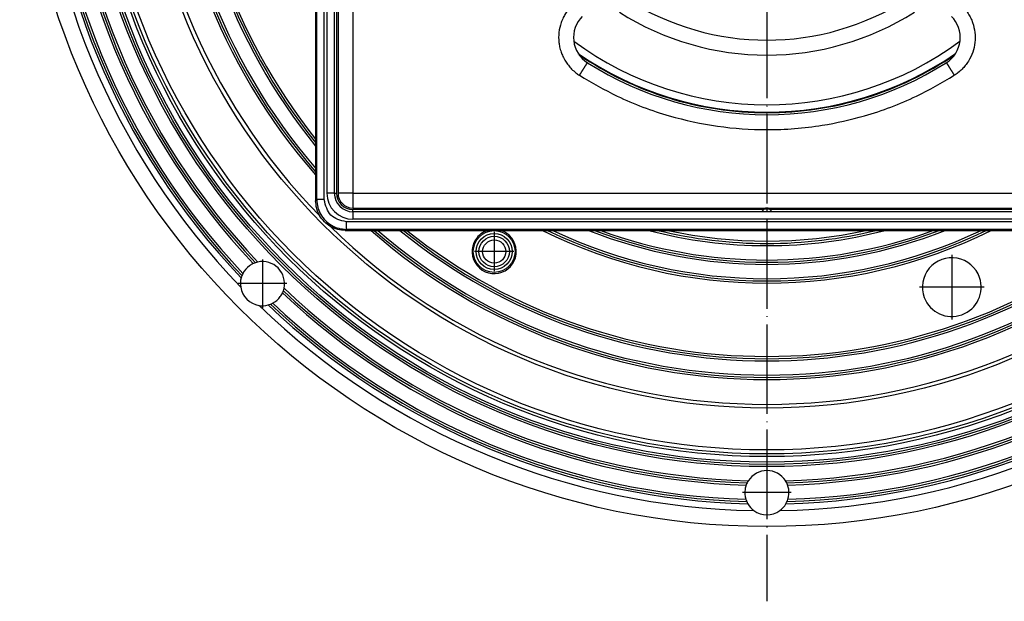
# Model space of a CAD drawing. Units: millimetres. Extents: x -494 to -263, y 1783 to 2314.
# Drawn here: x -475 to -343, y 1783 to 1861 of the extents above; entities that cross this region are included whole.
import ezdxf

# ---------------------------------------------------------------- set-up
doc = ezdxf.new("R2010")
doc.units = ezdxf.units.MM
doc.linetypes.add('DOT_CENTER', pattern=[14, 12, -1, 0, -1])
doc.layers.add('1', color=7, linetype='Continuous')

# ---------------------------------------------------------------- blocks, each defined once
blk = doc.blocks.new('10890-Einlaufrost-115x115-zu-Primus_1_1__1', base_point=(-432.5, 1835.5))
at = {"color": 3, "linetype": 'Continuous'}
for p, q in [((-430.5, 1948.5), (-430.5, 1837.5)), ((-430.5, 1837.5), (-432.5, 1837.5)), ((-430.5, 1837.5), (-319.5, 1837.5)), ((-430.5, 1837.5), (-430.5, 1835.5))]:
    blk.add_line(p, q, dxfattribs=at)
at = {"color": 7, "linetype": 'Continuous'}
for p, q in [((-432.5, 1893), (-432.5, 1837.5)), ((-430.5, 1835.5), (-375, 1835.5)), ((-375, 1835.5), (-319.5, 1835.5))]:
    blk.add_line(p, q, dxfattribs=at)
at = {"color": 3, "linetype": 'Continuous'}
blk.add_arc((-375, 1893), 35, 237.6805, 302.3198, dxfattribs=at)
at = {"color": 7, "linetype": 'Continuous'}
for centre, radius, start, end in [((-375, 1893), 37, 237.6803, 302.3196), ((-396.92, 1858.35), 4, 135, 237.6804), ((-353.08, 1858.35), 4, 302.3196, 45), ((-375, 1893), 45, 237.6804, 302.3196), ((-430.5, 1837.5), 2, 180, 270)]:
    blk.add_arc(centre, radius, start, end, dxfattribs=at)
at = {"color": 3, "linetype": 'Continuous'}
for points, knots in [([(-401.16, 1862.59), (-401.3, 1862.45), (-401.61, 1862.13), (-401.98, 1861.59), (-402.33, 1860.98), (-402.67, 1860.16), (-402.93, 1859.04), (-402.93, 1857.93), (-402.79, 1857.05), (-402.61, 1856.42), (-402.35, 1855.78), (-402.03, 1855.18), (-401.63, 1854.62), (-401.17, 1854.09), (-400.66, 1853.64), (-400.29, 1853.39), (-400.13, 1853.28)], [0, 0, 0, 0, 0.589702, 1.34413, 1.949718, 2.687284, 4.028194, 5.369167, 5.974571, 6.712153, 7.317561, 8.055223, 8.726873, 9.398398, 10.149616, 10.742332, 10.742332, 10.742332, 10.742332]), ([(-348.84, 1862.59), (-348.7, 1862.45), (-348.39, 1862.12), (-348, 1861.58), (-347.66, 1860.96), (-347.32, 1860.14), (-347.07, 1859.04), (-347.07, 1857.68), (-347.36, 1856.36), (-347.86, 1855.33), (-348.38, 1854.6), (-348.85, 1854.08), (-349.34, 1853.64), (-349.71, 1853.39), (-349.87, 1853.28)], [0, 0, 0, 0, 0.590551, 1.344028, 2.015547, 2.687191, 4.02809, 5.369052, 6.710013, 8.05091, 8.788469, 9.394051, 10.14401, 10.737961, 10.737961, 10.737961, 10.737961]), ([(-400.13, 1853.28), (-400.12, 1853.3), (-400.1, 1853.32), (-400.07, 1853.37), (-400.05, 1853.41), (-400.02, 1853.46), (-399.99, 1853.5), (-399.96, 1853.54), (-399.93, 1853.59), (-399.91, 1853.63), (-399.88, 1853.68), (-399.85, 1853.72), (-399.82, 1853.77), (-399.79, 1853.81), (-399.76, 1853.86), (-399.74, 1853.9), (-399.72, 1853.93), (-399.7, 1853.96), (-399.68, 1853.99), (-399.66, 1854.02), (-399.64, 1854.05), (-399.62, 1854.08), (-399.61, 1854.11), (-399.59, 1854.14), (-399.57, 1854.16), (-399.55, 1854.19), (-399.53, 1854.22), (-399.52, 1854.25), (-399.5, 1854.27), (-399.48, 1854.3), (-399.47, 1854.33), (-399.45, 1854.35), (-399.43, 1854.38), (-399.42, 1854.4), (-399.4, 1854.43), (-399.39, 1854.45), (-399.37, 1854.48), (-399.36, 1854.5), (-399.35, 1854.52), (-399.33, 1854.54), (-399.32, 1854.56), (-399.31, 1854.57), (-399.3, 1854.59), (-399.29, 1854.61), (-399.28, 1854.63), (-399.26, 1854.65), (-399.25, 1854.66), (-399.24, 1854.68), (-399.23, 1854.7), (-399.22, 1854.71), (-399.21, 1854.73), (-399.2, 1854.74), (-399.2, 1854.76), (-399.19, 1854.77), (-399.18, 1854.78), (-399.17, 1854.8), (-399.16, 1854.81), (-399.15, 1854.82), (-399.15, 1854.83), (-399.14, 1854.84), (-399.13, 1854.85), (-399.13, 1854.86), (-399.12, 1854.87), (-399.12, 1854.88), (-399.11, 1854.89), (-399.11, 1854.9), (-399.1, 1854.91), (-399.1, 1854.91), (-399.09, 1854.92), (-399.09, 1854.93), (-399.08, 1854.93), (-399.08, 1854.94), (-399.08, 1854.94), (-399.07, 1854.95), (-399.07, 1854.95), (-399.07, 1854.96), (-399.07, 1854.96), (-399.06, 1854.96), (-399.06, 1854.96), (-399.06, 1854.97), (-399.06, 1854.97), (-399.06, 1854.97), (-399.06, 1854.97), (-399.06, 1854.97), (-399.06, 1854.97), (-399.06, 1854.97), (-399.06, 1854.97), (-399.06, 1854.97), (-399.06, 1854.97)], [0, 0, 0, 0, 0.050725, 0.101971, 0.153679, 0.20579, 0.258246, 0.310988, 0.363957, 0.417096, 0.470344, 0.523644, 0.576938, 0.630165, 0.683269, 0.736189, 0.771304, 0.806267, 0.841058, 0.875656, 0.91004, 0.944189, 0.978083, 1.011701, 1.045023, 1.078027, 1.110693, 1.143001, 1.174929, 1.206457, 1.237565, 1.268231, 1.298434, 1.328155, 1.357373, 1.386066, 1.414214, 1.438456, 1.462244, 1.485573, 1.508436, 1.530828, 1.552744, 1.574178, 1.595126, 1.615581, 1.635537, 1.65499, 1.673935, 1.692365, 1.710274, 1.727659, 1.744513, 1.76083, 1.776606, 1.791834, 1.80651, 1.820627, 1.834181, 1.847166, 1.859577, 1.871488, 1.882846, 1.893652, 1.903911, 1.913624, 1.922795, 1.931427, 1.939524, 1.947087, 1.954121, 1.960628, 1.966611, 1.972082, 1.977044, 1.981501, 1.985461, 1.988928, 1.99191, 1.994413, 1.996445, 1.998012, 1.998887, 1.999507, 1.999713, 1.999796, 1.999975, 2, 2, 2, 2]), ([(-350.94, 1854.97), (-350.94, 1854.97), (-350.94, 1854.97), (-350.94, 1854.97), (-350.94, 1854.97), (-350.94, 1854.97), (-350.94, 1854.97), (-350.94, 1854.97), (-350.94, 1854.97), (-350.94, 1854.97), (-350.94, 1854.96), (-350.94, 1854.96), (-350.93, 1854.96), (-350.93, 1854.96), (-350.93, 1854.95), (-350.93, 1854.95), (-350.92, 1854.94), (-350.92, 1854.94), (-350.92, 1854.93), (-350.91, 1854.93), (-350.91, 1854.92), (-350.9, 1854.91), (-350.9, 1854.91), (-350.89, 1854.9), (-350.89, 1854.89), (-350.88, 1854.88), (-350.88, 1854.87), (-350.87, 1854.86), (-350.87, 1854.85), (-350.86, 1854.84), (-350.85, 1854.83), (-350.85, 1854.82), (-350.84, 1854.81), (-350.83, 1854.8), (-350.82, 1854.78), (-350.81, 1854.77), (-350.8, 1854.76), (-350.8, 1854.74), (-350.79, 1854.73), (-350.78, 1854.71), (-350.77, 1854.7), (-350.76, 1854.68), (-350.75, 1854.66), (-350.74, 1854.65), (-350.72, 1854.63), (-350.71, 1854.61), (-350.7, 1854.59), (-350.69, 1854.57), (-350.68, 1854.56), (-350.67, 1854.54), (-350.65, 1854.52), (-350.64, 1854.5), (-350.63, 1854.48), (-350.61, 1854.45), (-350.6, 1854.43), (-350.58, 1854.4), (-350.57, 1854.38), (-350.55, 1854.35), (-350.53, 1854.33), (-350.52, 1854.3), (-350.5, 1854.27), (-350.48, 1854.25), (-350.47, 1854.22), (-350.45, 1854.19), (-350.43, 1854.16), (-350.41, 1854.14), (-350.39, 1854.11), (-350.38, 1854.08), (-350.36, 1854.05), (-350.34, 1854.02), (-350.32, 1853.99), (-350.3, 1853.96), (-350.28, 1853.93), (-350.26, 1853.9), (-350.24, 1853.86), (-350.21, 1853.81), (-350.18, 1853.77), (-350.15, 1853.72), (-350.12, 1853.68), (-350.09, 1853.63), (-350.07, 1853.59), (-350.04, 1853.54), (-350.01, 1853.5), (-349.98, 1853.46), (-349.95, 1853.41), (-349.93, 1853.37), (-349.9, 1853.32), (-349.88, 1853.3), (-349.87, 1853.28)], [0, 0, 0, 0, 0.000015, 0.000123, 0.000246, 0.000493, 0.001114, 0.001989, 0.003556, 0.005587, 0.00809, 0.011072, 0.01454, 0.018499, 0.022956, 0.027918, 0.033389, 0.039372, 0.045879, 0.052913, 0.060476, 0.068573, 0.077205, 0.086376, 0.09609, 0.106348, 0.117154, 0.128512, 0.140424, 0.152834, 0.165819, 0.179373, 0.19349, 0.208166, 0.223395, 0.23917, 0.255488, 0.272341, 0.289726, 0.307636, 0.326066, 0.34501, 0.364463, 0.38442, 0.404874, 0.425822, 0.447256, 0.469172, 0.491565, 0.514428, 0.537756, 0.561544, 0.585787, 0.613935, 0.642628, 0.671845, 0.701566, 0.731769, 0.762435, 0.793543, 0.825071, 0.856999, 0.889307, 0.921973, 0.954977, 0.988299, 1.021917, 1.055811, 1.089961, 1.124344, 1.158942, 1.193733, 1.228696, 1.263811, 1.316731, 1.369835, 1.423063, 1.476356, 1.529656, 1.582904, 1.636043, 1.689012, 1.741754, 1.79421, 1.846321, 1.898029, 1.949275, 2, 2, 2, 2]), ([(-400.13, 1853.28), (-398.46, 1852.31), (-394.64, 1850.08), (-388.39, 1847.78), (-381.63, 1846.31), (-374.73, 1845.83), (-368.09, 1846.35), (-361.35, 1847.87), (-355.36, 1850.08), (-351.54, 1852.31), (-349.87, 1853.28)], [0, 0, 0, 0, 5.789857, 13.242095, 19.864369, 26.485748, 33.938329, 39.736039, 47.188354, 52.979192, 52.979192, 52.979192, 52.979192])]:
    blk.add_open_spline(points, degree=3, knots=knots, dxfattribs=at)
blk = doc.blocks.new('Artikel-HL310-510PrBlue-GV-Einsatz', base_point=(-419.73, 1848.27))
at = {"color": 7, "linetype": 'Continuous'}
for p, q in [((-406.26, 1912.8), (-406.26, 1917.04)), ((-343.74, 1912.8), (-343.74, 1917.04)), ((-406.26, 1873.2), (-406.26, 1868.96)), ((-343.74, 1873.2), (-343.74, 1868.96))]:
    blk.add_line(p, q, dxfattribs=at)
at = {"color": 3, "linetype": 'Continuous'}
for radius, start, end in [(43.66, 53.6399, 126.3601), (44.66, 55.5093, 124.4907), (44.73, 55.7624, 124.2376), (44.73, 145.7624, 214.2376), (44.73, 325.7624, 34.2376), (43.66, 233.6399, 306.3601), (44.66, 235.5093, 304.4907), (44.73, 235.7624, 270), (44.73, 270, 304.2376)]:
    blk.add_arc((-375, 1893), radius, start, end, dxfattribs=at)
at = {"color": 7, "linetype": 'Continuous'}
for start, end in [(145.4627, 214.5373), (325.4627, 34.5373)]:
    blk.add_arc((-375, 1893), 44.64, start, end, dxfattribs=at)
blk = doc.blocks.new('GV-für-HL310-510PrBlue', base_point=(-419.73, 1848.27))
blk.add_blockref('Artikel-HL310-510PrBlue-GV-Einsatz', (-419.73, 1848.27))
blk = doc.blocks.new('10770-Edelstahlrahmen-121x121__2', base_point=(-435.5, 1832.5))
at = {"color": 7, "linetype": 'Continuous'}
for p, q in [((-318.48, 1953.5), (-431.52, 1953.5)), ((-375.71, 1951), (-430.5, 1951)), ((-375.35, 1950.65), (-375.71, 1951)), ((-374.29, 1951), (-375.71, 1951)), ((-374.65, 1950.65), (-374.29, 1951)), ((-319.5, 1951), (-374.29, 1951)), ((-435.5, 1949.52), (-435.5, 1836.48)), ((-433, 1948.5), (-433, 1893.71)), ((-317, 1893.71), (-317, 1948.5)), ((-314.5, 1836.48), (-314.5, 1949.52)), ((-433, 1893.71), (-433, 1892.29)), ((-432.65, 1893.35), (-433, 1893.71)), ((-317.35, 1893.35), (-317, 1893.71)), ((-317, 1892.29), (-317, 1893.71)), ((-432.65, 1892.65), (-433, 1892.29)), ((-433, 1892.29), (-433, 1837.5)), ((-317.35, 1892.65), (-317, 1892.29)), ((-317, 1837.5), (-317, 1892.29)), ((-375.71, 1835), (-430.5, 1835)), ((-375.35, 1835.35), (-375.71, 1835)), ((-374.29, 1835), (-375.71, 1835)), ((-374.65, 1835.35), (-374.29, 1835)), ((-319.5, 1835), (-374.29, 1835)), ((-431.52, 1832.5), (-318.48, 1832.5))]:
    blk.add_line(p, q, dxfattribs=at)
at = {"color": 3, "linetype": 'Continuous'}
for p, q in [((-431.38, 1953.36), (-431.52, 1953.5)), ((-431.38, 1953.36), (-318.62, 1953.36)), ((-318.62, 1953.36), (-318.48, 1953.5)), ((-431.38, 1952.36), (-318.62, 1952.36)), ((-319.5, 1952), (-430.5, 1952)), ((-430.5, 1951), (-430.5, 1952)), ((-319.5, 1951), (-319.5, 1952)), ((-430.5, 1951), (-430.5, 1950.7)), ((-430.5, 1950.7), (-375.41, 1950.7)), ((-375.35, 1950.65), (-375, 1950.65)), ((-375, 1950.65), (-374.65, 1950.65)), ((-374.59, 1950.7), (-319.5, 1950.7)), ((-319.5, 1951), (-319.5, 1950.7)), ((-435.36, 1949.38), (-435.5, 1949.52)), ((-435.36, 1836.62), (-435.36, 1949.38)), ((-434.36, 1836.62), (-434.36, 1949.38)), ((-434, 1948.5), (-434, 1837.5)), ((-433, 1948.5), (-434, 1948.5)), ((-433, 1948.5), (-432.7, 1948.5)), ((-432.7, 1948.5), (-432.7, 1893.41)), ((-317.3, 1893.41), (-317.3, 1948.5)), ((-317, 1948.5), (-317.3, 1948.5)), ((-317, 1948.5), (-316, 1948.5)), ((-316, 1837.5), (-316, 1948.5)), ((-315.64, 1949.38), (-315.64, 1836.62)), ((-314.64, 1949.38), (-314.5, 1949.52)), ((-314.64, 1949.38), (-314.64, 1836.62)), ((-432.65, 1893), (-432.65, 1893.35)), ((-317.35, 1893.35), (-317.35, 1893)), ((-432.7, 1892.59), (-432.7, 1837.5)), ((-432.65, 1892.65), (-432.65, 1893)), ((-317.35, 1893), (-317.35, 1892.65)), ((-317.3, 1837.5), (-317.3, 1892.59)), ((-435.36, 1836.62), (-435.5, 1836.48)), ((-433, 1837.5), (-434, 1837.5)), ((-433, 1837.5), (-432.7, 1837.5)), ((-317, 1837.5), (-317.3, 1837.5)), ((-317, 1837.5), (-316, 1837.5)), ((-314.5, 1836.48), (-314.64, 1836.62)), ((-375.41, 1835.3), (-430.5, 1835.3)), ((-430.5, 1835), (-430.5, 1835.3)), ((-430.5, 1835), (-430.5, 1834)), ((-375, 1835.35), (-375.35, 1835.35)), ((-374.65, 1835.35), (-375, 1835.35)), ((-319.5, 1835.3), (-374.59, 1835.3)), ((-319.5, 1835), (-319.5, 1835.3)), ((-319.5, 1835), (-319.5, 1834)), ((-319.5, 1834), (-430.5, 1834)), ((-431.38, 1832.64), (-431.52, 1832.5)), ((-318.62, 1833.64), (-431.38, 1833.64)), ((-318.62, 1832.64), (-431.38, 1832.64)), ((-318.48, 1832.5), (-318.62, 1832.64))]:
    blk.add_line(p, q, dxfattribs=at)
for centre, radius, start, end in [((-430.5, 1948.5), 3.5, 90, 180), ((-319.5, 1948.5), 3.5, 0, 90), ((-430.5, 1948.5), 2.2, 90, 180), ((-319.5, 1948.5), 2.2, 0, 90), ((-430.5, 1837.5), 3.5, 180, 270), ((-430.5, 1837.5), 2.2, 180, 270), ((-319.5, 1837.5), 2.2, 270, 0), ((-319.5, 1837.5), 3.5, 270, 0)]:
    blk.add_arc(centre, radius, start, end, dxfattribs=at)
at = {"color": 7, "linetype": 'Continuous'}
for centre, radius, start, end in [((-430.5, 1948.5), 2.5, 90, 180), ((-375, 1951), 0.5, 225, 270), ((-375, 1951), 0.5, 270, 315), ((-319.5, 1948.5), 2.5, 0, 90), ((-433, 1893), 0.5, 0, 45), ((-317, 1893), 0.5, 135, 180), ((-433, 1893), 0.5, 315, 0), ((-317, 1893), 0.5, 180, 225), ((-430.5, 1837.5), 2.5, 180, 270), ((-319.5, 1837.5), 2.5, 270, 0), ((-375, 1835), 0.5, 90, 135), ((-375, 1835), 0.5, 45, 90)]:
    blk.add_arc(centre, radius, start, end, dxfattribs=at)
for points in [[(-435.5, 1949.52), (-435.47, 1949.86), (-435.42, 1950.56), (-435, 1951.53), (-434.37, 1952.37), (-433.53, 1953), (-432.56, 1953.42), (-431.86, 1953.47), (-431.52, 1953.5)], [(-318.48, 1953.5), (-318.14, 1953.47), (-317.44, 1953.42), (-316.47, 1953), (-315.63, 1952.37), (-315, 1951.53), (-314.58, 1950.56), (-314.53, 1949.86), (-314.5, 1949.52)], [(-431.52, 1832.5), (-431.86, 1832.53), (-432.56, 1832.58), (-433.53, 1833), (-434.37, 1833.63), (-435, 1834.47), (-435.42, 1835.44), (-435.47, 1836.14), (-435.5, 1836.48)], [(-314.5, 1836.48), (-314.53, 1836.14), (-314.58, 1835.44), (-315, 1834.47), (-315.63, 1833.63), (-316.47, 1833), (-317.44, 1832.58), (-318.14, 1832.53), (-318.48, 1832.5)]]:
    blk.add_open_spline(points, degree=3, knots=[0, 0, 0, 0, 1.042108, 2.08245, 3.121772, 4.161095, 5.201437, 6.243545, 6.243545, 6.243545, 6.243545], dxfattribs=at)
at = {"color": 3, "linetype": 'Continuous'}
for points, knots in [([(-431.38, 1953.36), (-431.72, 1953.33), (-432.42, 1953.27), (-433.38, 1952.85), (-434.22, 1952.22), (-434.85, 1951.38), (-435.27, 1950.42), (-435.33, 1949.72), (-435.36, 1949.38)], [0, 0, 0, 0, 1.036305, 2.074356, 3.113413, 4.152469, 5.19052, 6.226825, 6.226825, 6.226825, 6.226825]), ([(-431.38, 1952.36), (-431.38, 1952.43), (-431.38, 1952.55), (-431.38, 1952.72), (-431.38, 1952.89), (-431.38, 1953.03), (-431.38, 1953.16), (-431.38, 1953.25), (-431.38, 1953.32), (-431.38, 1953.35), (-431.38, 1953.36)], [0, 0, 0, 0, 0.1843801, 0.3624381, 0.5280678, 0.6755902, 0.7999466, 0.8968727, 0.9630452, 0.9961947, 0.9961947, 0.9961947, 0.9961947]), ([(-318.62, 1953.36), (-318.62, 1953.35), (-318.62, 1953.32), (-318.62, 1953.25), (-318.62, 1953.16), (-318.62, 1953.03), (-318.62, 1952.89), (-318.62, 1952.72), (-318.62, 1952.55), (-318.62, 1952.43), (-318.62, 1952.36)], [0, 0, 0, 0, 0.0331495, 0.099322, 0.1962481, 0.3206045, 0.4681268, 0.6337566, 0.8118146, 0.9961947, 0.9961947, 0.9961947, 0.9961947]), ([(-314.64, 1949.38), (-314.67, 1949.72), (-314.73, 1950.42), (-315.15, 1951.38), (-315.78, 1952.22), (-316.62, 1952.85), (-317.58, 1953.27), (-318.28, 1953.33), (-318.62, 1953.36)], [0, 0, 0, 0, 1.036305, 2.074356, 3.113413, 4.152469, 5.19052, 6.226825, 6.226825, 6.226825, 6.226825]), ([(-435.36, 1949.38), (-435.35, 1949.38), (-435.32, 1949.38), (-435.25, 1949.38), (-435.16, 1949.38), (-435.03, 1949.38), (-434.89, 1949.38), (-434.72, 1949.38), (-434.55, 1949.38), (-434.43, 1949.38), (-434.36, 1949.38)], [0, 0, 0, 0, 0.0331495, 0.099322, 0.1962481, 0.3206045, 0.4681268, 0.6337566, 0.8118146, 0.9961947, 0.9961947, 0.9961947, 0.9961947]), ([(-315.64, 1949.38), (-315.57, 1949.38), (-315.45, 1949.38), (-315.28, 1949.38), (-315.11, 1949.38), (-314.97, 1949.38), (-314.84, 1949.38), (-314.75, 1949.38), (-314.68, 1949.38), (-314.65, 1949.38), (-314.64, 1949.38)], [0, 0, 0, 0, 0.1843801, 0.3624381, 0.5280678, 0.6755902, 0.7999466, 0.8968727, 0.9630452, 0.9961947, 0.9961947, 0.9961947, 0.9961947]), ([(-435.36, 1836.62), (-435.33, 1836.28), (-435.27, 1835.58), (-434.85, 1834.62), (-434.22, 1833.78), (-433.38, 1833.15), (-432.42, 1832.73), (-431.72, 1832.67), (-431.38, 1832.64)], [0, 0, 0, 0, 1.036305, 2.074356, 3.113413, 4.152469, 5.19052, 6.226825, 6.226825, 6.226825, 6.226825]), ([(-434.36, 1836.62), (-434.43, 1836.62), (-434.55, 1836.62), (-434.72, 1836.62), (-434.89, 1836.62), (-435.03, 1836.62), (-435.16, 1836.62), (-435.25, 1836.62), (-435.32, 1836.62), (-435.35, 1836.62), (-435.36, 1836.62)], [0, 0, 0, 0, 0.1843801, 0.3624381, 0.5280678, 0.6755902, 0.7999466, 0.8968727, 0.9630452, 0.9961947, 0.9961947, 0.9961947, 0.9961947]), ([(-318.62, 1832.64), (-318.28, 1832.67), (-317.58, 1832.73), (-316.62, 1833.15), (-315.78, 1833.78), (-315.15, 1834.62), (-314.73, 1835.58), (-314.67, 1836.28), (-314.64, 1836.62)], [0, 0, 0, 0, 1.036305, 2.074356, 3.113413, 4.152469, 5.19052, 6.226825, 6.226825, 6.226825, 6.226825]), ([(-314.64, 1836.62), (-314.65, 1836.62), (-314.68, 1836.62), (-314.75, 1836.62), (-314.84, 1836.62), (-314.97, 1836.62), (-315.11, 1836.62), (-315.28, 1836.62), (-315.45, 1836.62), (-315.57, 1836.62), (-315.64, 1836.62)], [0, 0, 0, 0, 0.0331495, 0.099322, 0.1962481, 0.3206045, 0.4681268, 0.6337566, 0.8118146, 0.9961947, 0.9961947, 0.9961947, 0.9961947]), ([(-431.38, 1832.64), (-431.38, 1832.65), (-431.38, 1832.68), (-431.38, 1832.75), (-431.38, 1832.84), (-431.38, 1832.97), (-431.38, 1833.11), (-431.38, 1833.28), (-431.38, 1833.45), (-431.38, 1833.57), (-431.38, 1833.64)], [0, 0, 0, 0, 0.0331495, 0.099322, 0.1962481, 0.3206045, 0.4681268, 0.6337566, 0.8118146, 0.9961947, 0.9961947, 0.9961947, 0.9961947]), ([(-318.62, 1833.64), (-318.62, 1833.57), (-318.62, 1833.45), (-318.62, 1833.28), (-318.62, 1833.11), (-318.62, 1832.97), (-318.62, 1832.84), (-318.62, 1832.75), (-318.62, 1832.68), (-318.62, 1832.65), (-318.62, 1832.64)], [0, 0, 0, 0, 0.1843801, 0.3624381, 0.5280678, 0.6755902, 0.7999466, 0.8968727, 0.9630452, 0.9961947, 0.9961947, 0.9961947, 0.9961947])]:
    blk.add_open_spline(points, degree=3, knots=knots, dxfattribs=at)
for points in [[(-434.36, 1949.38), (-434.16, 1950.17), (-433.75, 1951.75), (-432.17, 1952.16), (-431.38, 1952.36)], [(-318.62, 1952.36), (-317.83, 1952.16), (-316.25, 1951.75), (-315.84, 1950.17), (-315.64, 1949.38)], [(-431.38, 1833.64), (-432.17, 1833.84), (-433.75, 1834.25), (-434.16, 1835.83), (-434.36, 1836.62)], [(-315.64, 1836.62), (-315.84, 1835.83), (-316.25, 1834.25), (-317.83, 1833.84), (-318.62, 1833.64)]]:
    blk.add_open_spline(points, degree=3, dxfattribs=at)
at = {"layer": '1', "color": 2, "linetype": 'DOT_CENTER'}
for p, q in [((-375, 1950.65), (-375, 1951)), ((-432.65, 1893), (-433, 1893)), ((-317.35, 1893), (-317, 1893)), ((-375, 1835.35), (-375, 1835))]:
    blk.add_line(p, q, dxfattribs=at)
blk = doc.blocks.new('Aufsatzrahmen-für-3000-10781__3', base_point=(-435.5, 1832.5))
blk.add_blockref('10770-Edelstahlrahmen-121x121__2', (-435.5, 1832.5))
blk = doc.blocks.new('HL310K-PP-11676__4', base_point=(-475.18, 1792.82))
at = {"color": 7, "linetype": 'Continuous'}
for radius in [100.18, 92.15, 91.86, 91.56, 90.81, 90.45, 89.91, 84.31]:
    blk.add_circle((-375, 1893), radius, dxfattribs=at)
at = {"color": 3, "linetype": 'Continuous'}
for radius in [2.8, 2.41, 2.04, 1.55]:
    blk.add_circle((-411.56, 1829.67), radius, dxfattribs=at)
at = {"color": 7, "linetype": 'Continuous'}
for centre, radius, start, end in [((-375, 1893), 77.39, 141.4233, 218.5767), ((-375, 1893), 83.81, 180, 224.3745), ((-375, 1893), 80.48, 180, 221.2588), ((-375, 1893), 80.19, 180, 221.0238), ((-375, 1893), 79.89, 180, 220.7761), ((-375, 1893), 77.98, 180, 219.1148), ((-375, 1893), 77.69, 180, 218.853), ((-375, 1893), 98.05, 181.0138, 223.9862), ((-375, 1893), 97.16, 181.5091, 223.4909), ((-375, 1893), 94.07, 181.5127, 223.4873), ((-375, 1893), 96.87, 181.6014, 223.3986), ((-375, 1893), 96.57, 181.6741, 223.3259), ((-375, 1893), 94.66, 181.6793, 223.3207), ((-375, 1893), 94.37, 181.6099, 223.3901), ((-375, 1893), 83.81, 225.6255, 314.3745), ((-375, 1893), 80.48, 228.7412, 311.2588), ((-375, 1893), 80.19, 228.9762, 311.0238), ((-375, 1893), 79.89, 229.2239, 310.7761), ((-375, 1893), 77.98, 230.8852, 309.1148), ((-375, 1893), 77.69, 231.147, 308.853), ((-375, 1893), 77.39, 231.4233, 308.5767), ((-411.56, 1829.67), 2.96, 147.6818, 73.2297), ((-411.56, 1829.67), 2.96, 106.7703, 147.6818), ((-375, 1893), 67.56, 243.5776, 296.4224), ((-375, 1893), 67.27, 244.0754, 295.9246), ((-375, 1893), 66.97, 244.6079, 295.3921), ((-375, 1893), 65.05, 248.4371, 291.5629), ((-375, 1893), 64.76, 249.091, 290.909), ((-375, 1893), 64.47, 249.7997, 290.2003), ((-375, 1893), 62.54, 255.3202, 284.6798), ((-375, 1893), 62.25, 256.3906, 283.6094), ((-375, 1893), 61.94, 257.6132, 282.3868), ((-350.21, 1824.9), 3.94, 19.1241, 200.8759), ((-442.63, 1825.37), 2.96, 126.1074, 152.4854), ((-442.63, 1825.37), 2.96, 114.6749, 126.1074), ((-442.63, 1825.37), 2.96, 114.438, 114.6749), ((-442.63, 1825.37), 2.96, 108.671, 114.438), ((-442.63, 1825.37), 2.96, 102.6181, 108.671), ((-442.63, 1825.37), 2.96, 102.088, 102.6181), ((-442.63, 1825.37), 2.96, 347.912, 102.088), ((-442.63, 1825.37), 2.96, 165.1105, 189.0893), ((-442.63, 1825.37), 2.96, 158.7622, 165.1105), ((-442.63, 1825.37), 2.96, 152.4854, 158.7622), ((-350.21, 1824.9), 3.94, 200.8759, 19.1241), ((-442.63, 1825.37), 2.96, 189.0893, 260.9107), ((-442.63, 1825.37), 2.96, 335.562, 341.329), ((-442.63, 1825.37), 2.96, 341.329, 347.3819), ((-375, 1893), 94.37, 226.6099, 268.3901), ((-375, 1893), 94.07, 226.5127, 268.4873), ((-442.63, 1825.37), 2.96, 347.3819, 347.912), ((-375, 1893), 94.07, 271.5127, 313.4873), ((-375, 1893), 94.37, 271.6099, 313.3901), ((-442.63, 1825.37), 2.96, 297.5146, 323.8926), ((-442.63, 1825.37), 2.96, 323.8926, 335.3251), ((-442.63, 1825.37), 2.96, 335.3251, 335.562), ((-375, 1893), 94.66, 226.6793, 268.3207), ((-375, 1893), 94.66, 271.6793, 313.3207), ((-442.63, 1825.37), 2.96, 260.9107, 284.8895), ((-375, 1893), 98.05, 226.0138, 268.9862), ((-442.63, 1825.37), 2.96, 284.8895, 291.2378), ((-375, 1893), 97.16, 226.5091, 268.4909), ((-442.63, 1825.37), 2.96, 291.2378, 297.5146), ((-375, 1893), 96.87, 226.6014, 268.3986), ((-375, 1893), 96.57, 226.6741, 268.3259), ((-375, 1893), 98.05, 271.0138, 313.9862), ((-375, 1893), 97.16, 271.5091, 313.4909), ((-375, 1893), 96.87, 271.6014, 313.3986), ((-375, 1893), 96.57, 271.6741, 313.3259), ((-375, 1797.36), 2.96, 32.912, 147.088), ((-375, 1797.36), 2.96, 159.6749, 171.1074), ((-375, 1797.36), 2.96, 153.671, 159.438), ((-375, 1797.36), 2.96, 159.438, 159.6749), ((-375, 1797.36), 2.96, 147.6181, 153.671), ((-375, 1797.36), 2.96, 147.088, 147.6181), ((-375, 1797.36), 2.96, 32.3819, 32.912), ((-375, 1797.36), 2.96, 26.329, 32.3819), ((-375, 1797.36), 2.96, 20.562, 26.329), ((-375, 1797.36), 2.96, 20.3251, 20.562), ((-375, 1797.36), 2.96, 8.8926, 20.3251), ((-375, 1797.36), 2.96, 171.1074, 197.4854), ((-375, 1797.36), 2.96, 342.5146, 8.8926), ((-375, 1797.36), 2.96, 197.4854, 203.7622), ((-375, 1797.36), 2.96, 203.7622, 210.1105), ((-375, 1797.36), 2.96, 210.1105, 234.0893), ((-375, 1797.36), 2.96, 305.9107, 329.8895), ((-375, 1797.36), 2.96, 329.8895, 336.2378), ((-375, 1797.36), 2.96, 336.2378, 342.5146), ((-375, 1797.36), 2.96, 234.0893, 305.9107)]:
    blk.add_arc(centre, radius, start, end, dxfattribs=at)
at = {"layer": '1', "color": 2, "linetype": 'DOT_CENTER'}
for p, q in [((-375, 2003.2), (-375, 1782.8)), ((-411.56, 1832.32), (-411.56, 1827.02)), ((-442.63, 1828.62), (-442.63, 1822.12)), ((-408.92, 1829.67), (-414.21, 1829.67)), ((-350.21, 1829.24), (-350.21, 1820.56)), ((-439.38, 1825.37), (-445.88, 1825.37)), ((-345.88, 1824.9), (-354.55, 1824.9)), ((-375, 1800.61), (-375, 1794.1)), ((-371.75, 1797.36), (-378.25, 1797.36))]:
    blk.add_line(p, q, dxfattribs=at)
blk = doc.blocks.new('HL310Prblue-3000-WEB-Zeichnung__5', base_point=(-475.18, 1792.82))
for name, p in [('HL310K-PP-11676__4', (-475.18, 1792.82)), ('Aufsatzrahmen-für-3000-10781__3', (-435.5, 1832.5)), ('10890-Einlaufrost-115x115-zu-Primus_1_1__1', (-432.5, 1835.5)), ('GV-für-HL310-510PrBlue', (-419.73, 1848.27))]:
    blk.add_blockref(name, p)
blk = doc.blocks.new('Drfsicht2', base_point=(-375, 1893))
blk.add_blockref('HL310Prblue-3000-WEB-Zeichnung__5', (-475.1776, 1792.8224))

msp = doc.modelspace()

# ---------------------------------------------------------------- block references
msp.add_blockref('Drfsicht2', (-375, 1893))

doc.saveas('drawing.dxf')
